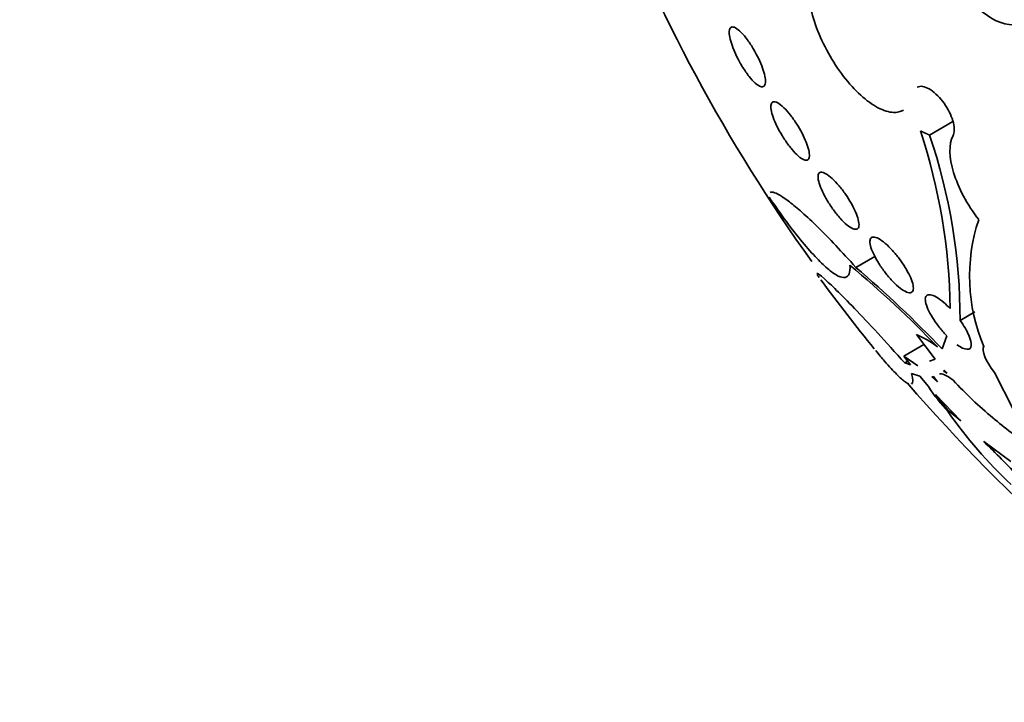
# Model space of a CAD drawing. Units: millimetres. Extents: x 0 to 1478, y 0 to 1758.
# Drawn here: x 681 to 692, y 261 to 269 of the extents above; entities that cross this region are included whole.
import ezdxf
from ezdxf import colors
from ezdxf.entities.mleader import LeaderData, LeaderLine
from ezdxf.math import Vec2, Vec3

# ---------------------------------------------------------------- set-up
doc = ezdxf.new("R2010")
doc.units = ezdxf.units.MM
doc.layers.add('DV5_Défaut', color=7, linetype='Continuous')
doc.layers.add('Défaut', color=7, linetype='Continuous')

# ---------------------------------------------------------------- blocks, each defined once
blk = doc.blocks.new('_DOT')
at = {"color": 0}
blk.add_line((0, 0), (-1, 0), dxfattribs=at)
at = {"color": 0, "const_width": 0.333}
blk.add_lwpolyline([(-0.1665, 0, 1), (0.1665, 0, 1)], format="xyb", close=True, dxfattribs=at)
blk = doc.blocks.new('SE4')
at = {"layer": 'DV5_Défaut', "color": 7, "linetype": 'Continuous', "lineweight": 35}
for p, q in [((691.337, 268.089), (691.613, 268.249)), ((690.465, 266.522), (690.69, 266.652)), ((691.699, 265.895), (691.872, 265.995)), ((691.402, 265.436), (691.182, 265.726)), ((691.485, 265.557), (691.54, 265.713)), ((691.031, 265.471), (691.271, 265.609)), ((691.11, 265.369), (691.031, 265.471)), ((691.031, 265.471), (691.198, 265.356)), ((691.043, 265.391), (691.078, 265.411)), ((691.043, 265.391), (691.11, 265.369)), ((691.336, 265.41), (691.402, 265.436)), ((691.221, 265.233), (691.124, 265.266)), ((691.324, 265.112), (691.221, 265.233)), ((691.385, 265.229), (691.364, 265.225)), ((691.364, 265.225), (691.432, 265.168)), ((691.432, 265.168), (691.385, 265.229)), ((691.514, 265.303), (691.503, 265.293)), ((691.503, 265.293), (691.516, 265.3)), ((691.503, 265.293), (691.544, 265.268)), ((691.544, 265.268), (691.514, 265.303)), ((692.331, 264.835), (692.104, 265.278)), ((691.708, 264.705), (691.409, 265.016)), ((691.568, 264.82), (691.708, 264.705)), ((692.301, 264.224), (691.978, 264.46))]:
    blk.add_line(p, q, dxfattribs=at)
for centre, radius, start, end in [((706.418, 278.383), 20.26, 200.9277, 215.5854), ((684.463, 265.926), 7.12, 0.8767, 18.1143), ((684.796, 265.885), 6.903, 0.0852, 18.6261), ((693.953, 266.417), 2.142, 161.7641, 202.7922), ((682.038, 256.53), 13.045, 43.9468, 50.1603), ((681.046, 255.539), 14.469, 43.8231, 49.3864), ((706.418, 278.383), 20.3, 216.2605, 219.1832), ((690.77, 264.725), 1.082, 52.4583, 67.6682), ((706.418, 278.383), 20.26, 220.7733, 236.2751), ((693.348, 266.446), 2.425, 213.3963, 222.359), ((694.992, 268.273), 4.573, 222.4534, 230.5533), ((693.258, 266.35), 2.28, 215.8123, 222.148), ((696.122, 268.002), 5.569, 214.9363, 226.6849), ((693.974, 266.863), 2.839, 228.3467, 239.5453), ((684.66, 256.806), 10.589, 43.0647, 46.2861)]:
    blk.add_arc(centre, radius, start, end, dxfattribs=at)
for centre, major_axis, end_param in [((706.087, 278.192), (11.988, -20.764), 3.616357), ((705.733, 277.988), (11.823, -20.477), 3.666739), ((704.82, 277.461), (11.327, -19.62), 3.504846), ((700.577, 275.011), (9.453, -16.373), 3.72161), ((700.577, 275.011), (9.45, -16.368), 3.719227), ((700.577, 275.011), (9.25, -16.021), 3.462818), ((699.782, 274.552), (9, -15.588), 3.519205), ((699.144, 274.183), (8.75, -15.155), 3.452136), ((696.944, 272.913), (7.625, -13.207), 3.811956), ((696.556, 272.689), (7.375, -12.774), 4.02647)]:
    blk.add_ellipse(centre, major_axis=major_axis, ratio=0.57735, start_param=0, end_param=end_param, dxfattribs=at)
blk.add_ellipse((692.074, 270.102), major_axis=(0.387, -0.669), ratio=0.57735, dxfattribs=at)
for points, knots in [([(690.274, 270.115), (690.209, 270.141), (690.149, 270.15), (690.097, 270.141), (690.046, 270.133), (690.003, 270.107), (689.971, 270.065), (689.939, 270.023), (689.918, 269.965), (689.909, 269.894), (689.9, 269.824), (689.904, 269.739), (689.919, 269.648), (689.935, 269.558), (689.962, 269.459), (690, 269.358), (690.037, 269.259), (690.084, 269.157), (690.139, 269.06), (690.193, 268.963), (690.255, 268.869), (690.319, 268.785), (690.384, 268.701), (690.454, 268.625), (690.522, 268.562), (690.591, 268.499), (690.661, 268.449), (690.726, 268.414), (690.792, 268.379), (690.856, 268.36), (690.911, 268.358), (690.955, 268.356), (690.994, 268.365), (691.028, 268.384)], [0, 0, 0, 0, 0.094059, 0.094059, 0.094059, 0.188288, 0.188288, 0.188288, 0.282853, 0.282853, 0.282853, 0.376958, 0.376958, 0.376958, 0.469847, 0.469847, 0.469847, 0.561328, 0.561328, 0.561328, 0.651849, 0.651849, 0.651849, 0.74227, 0.74227, 0.74227, 0.83347, 0.83347, 0.83347, 0.925991, 0.925991, 0.925991, 1, 1, 1, 1]), ([(689.086, 268.959), (689.066, 268.996), (689.046, 269.035), (689.03, 269.072), (689.014, 269.109), (689, 269.145), (688.99, 269.178), (688.979, 269.211), (688.972, 269.242), (688.968, 269.268), (688.964, 269.295), (688.964, 269.318), (688.968, 269.335), (688.972, 269.352), (688.98, 269.364), (688.991, 269.368), (689.004, 269.373), (689.02, 269.37), (689.04, 269.359), (689.059, 269.349), (689.082, 269.33), (689.107, 269.306), (689.131, 269.282), (689.157, 269.251), (689.182, 269.216), (689.206, 269.183), (689.231, 269.145), (689.254, 269.106), (689.276, 269.069), (689.296, 269.03), (689.314, 268.992), (689.332, 268.955), (689.347, 268.918), (689.359, 268.883), (689.372, 268.849), (689.381, 268.816), (689.387, 268.788), (689.393, 268.758), (689.395, 268.733), (689.393, 268.713), (689.392, 268.692), (689.386, 268.677), (689.377, 268.668), (689.367, 268.66), (689.353, 268.658), (689.336, 268.664), (689.318, 268.67), (689.297, 268.684), (689.274, 268.705), (689.251, 268.725), (689.225, 268.753), (689.2, 268.785), (689.175, 268.816), (689.15, 268.853), (689.126, 268.891), (689.112, 268.913), (689.099, 268.936), (689.086, 268.959)], [0, 0, 0, 0, 0.049149, 0.049149, 0.049149, 0.098234, 0.098234, 0.098234, 0.148336, 0.148336, 0.148336, 0.201336, 0.201336, 0.201336, 0.257659, 0.257659, 0.257659, 0.316394, 0.316394, 0.316394, 0.375353, 0.375353, 0.375353, 0.43202, 0.43202, 0.43202, 0.485051, 0.485051, 0.485051, 0.535003, 0.535003, 0.535003, 0.583711, 0.583711, 0.583711, 0.63324, 0.63324, 0.63324, 0.685224, 0.685224, 0.685224, 0.740462, 0.740462, 0.740462, 0.798546, 0.798546, 0.798546, 0.857703, 0.857703, 0.857703, 0.915364, 0.915364, 0.915364, 0.969582, 0.969582, 0.969582, 1, 1, 1, 1]), ([(691.19, 268.656), (691.199, 268.661), (691.21, 268.665), (691.222, 268.666), (691.243, 268.669), (691.266, 268.665), (691.292, 268.655), (691.317, 268.646), (691.345, 268.63), (691.372, 268.609), (691.399, 268.589), (691.427, 268.564), (691.453, 268.535), (691.479, 268.507), (691.504, 268.474), (691.526, 268.441), (691.548, 268.407), (691.567, 268.372), (691.583, 268.337), (691.599, 268.302), (691.611, 268.267), (691.619, 268.234), (691.626, 268.201), (691.63, 268.17), (691.628, 268.144), (691.627, 268.121), (691.623, 268.1), (691.615, 268.084)], [0, 0, 0, 0, 0.070667, 0.070667, 0.070667, 0.190706, 0.190706, 0.190706, 0.309464, 0.309464, 0.309464, 0.426875, 0.426875, 0.426875, 0.543467, 0.543467, 0.543467, 0.660103, 0.660103, 0.660103, 0.777616, 0.777616, 0.777616, 0.896466, 0.896466, 0.896466, 1, 1, 1, 1]), ([(689.591, 268.085), (689.568, 268.122), (689.547, 268.16), (689.53, 268.197), (689.512, 268.233), (689.497, 268.268), (689.486, 268.3), (689.474, 268.333), (689.466, 268.363), (689.461, 268.388), (689.457, 268.415), (689.457, 268.437), (689.461, 268.453), (689.465, 268.47), (689.474, 268.48), (689.487, 268.483), (689.5, 268.487), (689.518, 268.482), (689.539, 268.47), (689.56, 268.459), (689.585, 268.44), (689.611, 268.414), (689.636, 268.39), (689.663, 268.36), (689.689, 268.326), (689.715, 268.294), (689.74, 268.258), (689.764, 268.22), (689.786, 268.185), (689.808, 268.147), (689.827, 268.111), (689.846, 268.075), (689.862, 268.039), (689.875, 268.006), (689.889, 267.972), (689.899, 267.94), (689.906, 267.912), (689.912, 267.883), (689.915, 267.858), (689.914, 267.839), (689.912, 267.819), (689.906, 267.805), (689.896, 267.797), (689.885, 267.79), (689.87, 267.79), (689.851, 267.797), (689.832, 267.804), (689.809, 267.819), (689.784, 267.841), (689.76, 267.862), (689.733, 267.889), (689.706, 267.922), (689.681, 267.952), (689.655, 267.987), (689.63, 268.024), (689.617, 268.044), (689.603, 268.064), (689.591, 268.085)], [0, 0, 0, 0, 0.049895, 0.049895, 0.049895, 0.099683, 0.099683, 0.099683, 0.151099, 0.151099, 0.151099, 0.205792, 0.205792, 0.205792, 0.26353, 0.26353, 0.26353, 0.322703, 0.322703, 0.322703, 0.380783, 0.380783, 0.380783, 0.435671, 0.435671, 0.435671, 0.486979, 0.486979, 0.486979, 0.536039, 0.536039, 0.536039, 0.584916, 0.584916, 0.584916, 0.635517, 0.635517, 0.635517, 0.689102, 0.689102, 0.689102, 0.745907, 0.745907, 0.745907, 0.804826, 0.804826, 0.804826, 0.863551, 0.863551, 0.863551, 0.919623, 0.919623, 0.919623, 0.971951, 0.971951, 0.971951, 1, 1, 1, 1]), ([(691.615, 268.084), (691.564, 267.979), (691.567, 267.825), (691.677, 267.465), (691.781, 267.268), (691.919, 267.088)], [0, 0, 0, 0, 0.5, 0.5, 1, 1, 1, 1]), ([(690.16, 267.26), (690.136, 267.297), (690.113, 267.335), (690.094, 267.37), (690.075, 267.406), (690.059, 267.441), (690.046, 267.472), (690.034, 267.505), (690.025, 267.535), (690.02, 267.559), (690.015, 267.586), (690.016, 267.607), (690.02, 267.622), (690.025, 267.638), (690.035, 267.647), (690.05, 267.649), (690.065, 267.651), (690.085, 267.645), (690.108, 267.632), (690.13, 267.62), (690.156, 267.6), (690.184, 267.575), (690.21, 267.551), (690.238, 267.522), (690.265, 267.489), (690.291, 267.458), (690.318, 267.424), (690.342, 267.388), (690.366, 267.354), (690.389, 267.317), (690.409, 267.282), (690.429, 267.247), (690.447, 267.212), (690.461, 267.179), (690.475, 267.146), (690.486, 267.114), (690.493, 267.087), (690.5, 267.059), (690.503, 267.034), (690.501, 267.016), (690.499, 266.996), (690.492, 266.983), (690.481, 266.977), (690.469, 266.971), (690.452, 266.972), (690.431, 266.981), (690.411, 266.989), (690.386, 267.005), (690.359, 267.027), (690.334, 267.048), (690.306, 267.075), (690.278, 267.106), (690.252, 267.135), (690.225, 267.169), (690.199, 267.204), (690.186, 267.222), (690.172, 267.241), (690.16, 267.26)], [0, 0, 0, 0, 0.050989, 0.050989, 0.050989, 0.101837, 0.101837, 0.101837, 0.154828, 0.154828, 0.154828, 0.211168, 0.211168, 0.211168, 0.269909, 0.269909, 0.269909, 0.328858, 0.328858, 0.328858, 0.385505, 0.385505, 0.385505, 0.438514, 0.438514, 0.438514, 0.488452, 0.488452, 0.488452, 0.537156, 0.537156, 0.537156, 0.586693, 0.586693, 0.586693, 0.638692, 0.638692, 0.638692, 0.693945, 0.693945, 0.693945, 0.752039, 0.752039, 0.752039, 0.811193, 0.811193, 0.811193, 0.868836, 0.868836, 0.868836, 0.923032, 0.923032, 0.923032, 0.973703, 0.973703, 0.973703, 1, 1, 1, 1]), ([(690.395, 266.547), (690.4, 266.461), (690.38, 266.413), (690.315, 266.4), (690.288, 266.405), (690.224, 266.436), (690.186, 266.461), (690.1, 266.532), (690.053, 266.576), (689.949, 266.685), (689.891, 266.75), (689.771, 266.896), (689.708, 266.976), (689.576, 267.155), (689.507, 267.252), (689.437, 267.355)], [0, 0, 0, 0, 0.25, 0.25, 0.375, 0.375, 0.5, 0.5, 0.625, 0.625, 0.75, 0.75, 0.875, 0.875, 1, 1, 1, 1]), ([(689.45, 267.409), (689.458, 267.414), (689.47, 267.415), (689.526, 267.404), (689.591, 267.366), (689.723, 267.264), (689.773, 267.223), (689.885, 267.123), (689.948, 267.064), (690.08, 266.934), (690.151, 266.861), (690.302, 266.702), (690.382, 266.615), (690.465, 266.522)], [0, 0, 0, 0, 0.114737, 0.114737, 0.409825, 0.409825, 0.557369, 0.557369, 0.704912, 0.704912, 0.852456, 0.852456, 1, 1, 1, 1]), ([(690.782, 266.5), (690.756, 266.537), (690.732, 266.574), (690.711, 266.61), (690.691, 266.645), (690.674, 266.68), (690.661, 266.711), (690.647, 266.743), (690.638, 266.773), (690.633, 266.797), (690.629, 266.823), (690.63, 266.844), (690.635, 266.858), (690.642, 266.873), (690.653, 266.881), (690.67, 266.882), (690.686, 266.883), (690.708, 266.877), (690.733, 266.863), (690.757, 266.85), (690.784, 266.831), (690.813, 266.806), (690.84, 266.783), (690.869, 266.755), (690.897, 266.723), (690.925, 266.694), (690.952, 266.66), (690.978, 266.626), (691.003, 266.593), (691.027, 266.557), (691.048, 266.523), (691.069, 266.488), (691.088, 266.454), (691.103, 266.422), (691.119, 266.388), (691.13, 266.357), (691.137, 266.33), (691.145, 266.302), (691.147, 266.278), (691.144, 266.26), (691.142, 266.242), (691.133, 266.229), (691.12, 266.224), (691.106, 266.219), (691.088, 266.221), (691.065, 266.231), (691.043, 266.24), (691.017, 266.256), (690.989, 266.278), (690.962, 266.298), (690.933, 266.324), (690.904, 266.354), (690.877, 266.382), (690.849, 266.414), (690.822, 266.448), (690.809, 266.465), (690.795, 266.483), (690.782, 266.5)], [0, 0, 0, 0, 0.052321, 0.052321, 0.052321, 0.10448, 0.10448, 0.10448, 0.159135, 0.159135, 0.159135, 0.216865, 0.216865, 0.216865, 0.276036, 0.276036, 0.276036, 0.334122, 0.334122, 0.334122, 0.38902, 0.38902, 0.38902, 0.440336, 0.440336, 0.440336, 0.4894, 0.4894, 0.4894, 0.538273, 0.538273, 0.538273, 0.588865, 0.588865, 0.588865, 0.642438, 0.642438, 0.642438, 0.699232, 0.699232, 0.699232, 0.758146, 0.758146, 0.758146, 0.816875, 0.816875, 0.816875, 0.872956, 0.872956, 0.872956, 0.925295, 0.925295, 0.925295, 0.974753, 0.974753, 0.974753, 1, 1, 1, 1]), ([(690.004, 266.451), (690.009, 266.455), (690.037, 266.435), (690.129, 266.354), (690.177, 266.309), (690.296, 266.192), (690.368, 266.119), (690.531, 265.95), (690.624, 265.851), (690.825, 265.633), (690.931, 265.516), (691.043, 265.391)], [0, 0, 0, 0, 0.271234, 0.271234, 0.453425, 0.453425, 0.635617, 0.635617, 0.817808, 0.817808, 1, 1, 1, 1]), ([(690.029, 266.404), (690.019, 266.419), (690.011, 266.43), (690.007, 266.438), (690.007, 266.438), (690.007, 266.438)], [0, 0, 0, 0, 0.997689, 0.997689, 1, 1, 1, 1]), ([(691.54, 265.713), (691.527, 265.727), (691.515, 265.74), (691.502, 265.754), (691.474, 265.786), (691.447, 265.819), (691.422, 265.853), (691.397, 265.887), (691.374, 265.922), (691.355, 265.955), (691.335, 265.99), (691.319, 266.023), (691.307, 266.052), (691.295, 266.083), (691.288, 266.111), (691.287, 266.134), (691.285, 266.157), (691.29, 266.175), (691.3, 266.186), (691.31, 266.196), (691.326, 266.201), (691.347, 266.198), (691.367, 266.195), (691.392, 266.185), (691.419, 266.169), (691.445, 266.154), (691.475, 266.133), (691.505, 266.107), (691.53, 266.086), (691.556, 266.061), (691.582, 266.035)], [0, 0, 0, 0, 0.042884, 0.042884, 0.042884, 0.141143, 0.141143, 0.141143, 0.241945, 0.241945, 0.241945, 0.348895, 0.348895, 0.348895, 0.462328, 0.462328, 0.462328, 0.579842, 0.579842, 0.579842, 0.69673, 0.69673, 0.69673, 0.808225, 0.808225, 0.808225, 0.912402, 0.912402, 0.912402, 1, 1, 1, 1]), ([(691.699, 265.895), (691.743, 265.834), (691.778, 265.774), (691.824, 265.669), (691.834, 265.626), (691.828, 265.567), (691.811, 265.551), (691.752, 265.554), (691.71, 265.572), (691.661, 265.607)], [0, 0, 0, 0, 0.25, 0.25, 0.5, 0.5, 0.75, 0.75, 1, 1, 1, 1]), ([(691.088, 265.143), (691.077, 265.148), (691.064, 265.155), (691.021, 265.186), (690.988, 265.216), (690.907, 265.297), (690.859, 265.349), (690.772, 265.45), (690.737, 265.492), (690.699, 265.539)], [0, 0, 0, 0, 0.170465, 0.170465, 0.486913, 0.486913, 0.803361, 0.803361, 1, 1, 1, 1])]:
    blk.add_open_spline(points, degree=3, knots=knots, dxfattribs=at)
for points, degree in [([(691.23, 268.139), (691.283, 268.114), (691.337, 268.089)], 2), ([(692.104, 265.278), (692.002, 265.412), (691.952, 265.537), (691.979, 265.588)], 3), ([(691.124, 265.266), (691.144, 265.193), (691.143, 265.152), (691.123, 265.141)], 3), ([(691.618, 265.187), (691.536, 265.249), (691.479, 265.271), (691.455, 265.257)], 3)]:
    blk.add_open_spline(points, degree=degree, dxfattribs=at)

msp = doc.modelspace()

# ---------------------------------------------------------------- block references
at = {"layer": 'Défaut'}
msp.add_blockref('SE4', (0, 0), dxfattribs=at)

# ---------------------------------------------------------------- leaders
at = {"layer": 'Défaut', "color": 7, "linetype": 'Continuous', "lineweight": 18}
ml = msp.add_multileader_mtext('Standard', dxfattribs=at)
ml.set_content('{\\pxsm0.9;\\fSolid Edge ISO|b1||i0||c0|p34;\\W1.;11/07/2019\\P}', color=256)
ml.set_leader_properties()
ml.set_arrow_properties(name='DOT')
ml.build(insert=Vec2(0, 0))
ml.multileader.update_dxf_attribs({"leader_type": 0, "dogleg_length": 0, "arrow_head_size": 12})
ctx = ml.context
ctx.base_point, ctx.char_height, ctx.arrow_head_size, ctx.landing_gap_size = Vec3(1390.407, 1750.708), 12, 12, 4.2
notes = []
notes.append((ctx, [(0, (0, 0, 0), (0, 0), (1, 0), 1, [])]))
ctx.mtext.insert = Vec3(1392.407, 1756.828)
for ctx, leaders in notes:
    for number, flags, end, landing, length, lines in leaders:
        leader = LeaderData()
        leader.index, (leader.has_last_leader_line, leader.has_dogleg_vector, leader.attachment_direction) = number, flags
        leader.last_leader_point, leader.dogleg_vector, leader.dogleg_length = Vec3(end), Vec3(landing), length
        for number, points, colour, breaks in lines:
            line = LeaderLine()
            line.index, line.vertices, line.color, line.breaks = number, Vec3.list(points), colors.encode_raw_color(colour), breaks
            leader.lines.append(line)
        ctx.leaders.append(leader)

doc.saveas('drawing.dxf')
